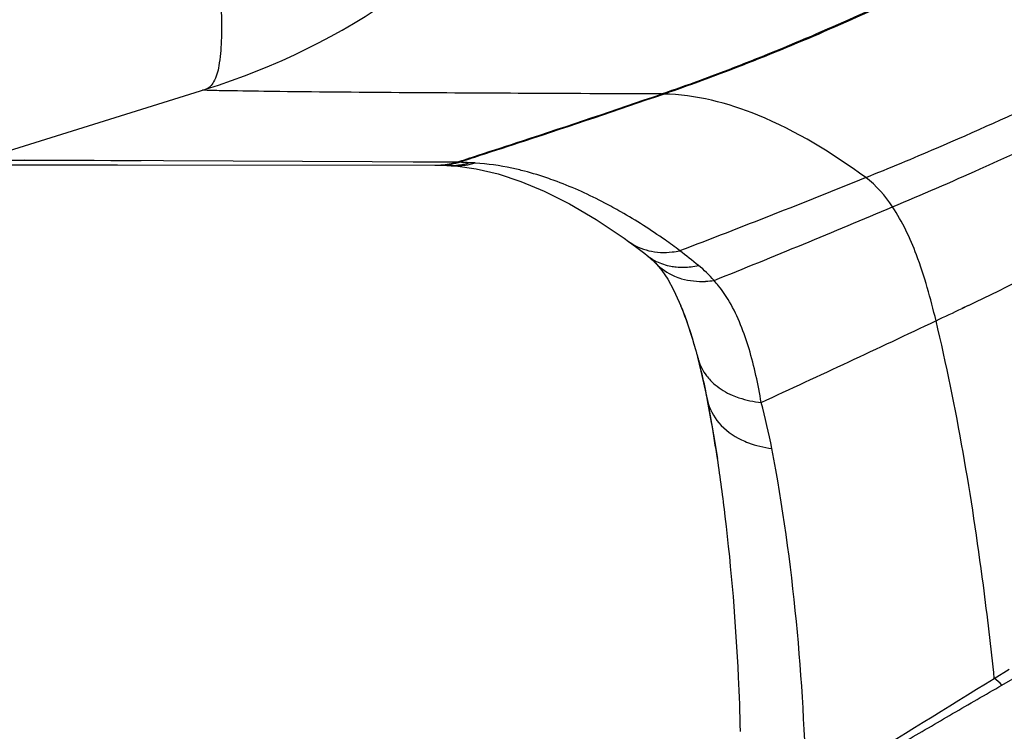
# Model space of a CAD drawing. Units: millimetres. Extents: x -291 to 749, y -364 to 765.
# Drawn here: x -281 to -270, y 183 to 191 of the extents above; entities that cross this region are included whole.
import ezdxf

# ---------------------------------------------------------------- set-up
doc = ezdxf.new("R2010")
doc.units = ezdxf.units.MM
doc.header["$LTSCALE"] = 23.1
doc.layers.add('BOM_HIDE', color=7, linetype='CONTINUOUS')

msp = doc.modelspace()

# ---------------------------------------------------------------- linework, layer by layer
at = {"layer": 'BOM_HIDE', "color": 7, "linetype": 'Continuous'}
for p, q in [((-278.657, 190.223), (-281.111, 189.456)), ((-280.55, 189.458), (-281.108, 189.457)), ((-276.864, 189.442), (-280.606, 189.459)), ((-279.675, 189.455), (-280.55, 189.458)), ((-276.423, 189.44), (-276.864, 189.442)), ((-276.194, 189.439), (-276.423, 189.44)), ((-275.96, 189.438), (-276.194, 189.439)), ((-279.604, 189.411), (-276.191, 189.406)), ((-276.023, 189.402), (-276.015, 189.401)), ((-276.015, 189.401), (-275.968, 189.398)), ((-275.968, 189.398), (-275.746, 189.368)), ((-273.684, 188.178), (-273.621, 188.065)), ((-273.532, 187.866), (-273.543, 187.894)), ((-270.517, 187.865), (-270.449, 187.898)), ((-270.516, 187.866), (-270.449, 187.898)), ((-273.326, 187.189), (-273.255, 186.874)), ((-273.212, 186.636), (-273.255, 186.874)), ((-270.17, 183.881), (-270.009, 183.981)), ((-270.089, 183.808), (-269.877, 183.931))]:
    msp.add_line(p, q, dxfattribs=at)
for points in [[(-279.348, 189.453), (-279.463, 189.454), (-279.675, 189.455)], [(-280.813, 189.412), (-280.084, 189.412), (-279.604, 189.411)], [(-276.17, 189.406), (-276.139, 189.405), (-276.101, 189.405), (-276.061, 189.403)], [(-276.061, 189.403), (-276.051, 189.403), (-276.042, 189.403), (-276.032, 189.402), (-276.023, 189.402)], [(-275.746, 189.368), (-275.51, 189.312), (-275.265, 189.232), (-275.012, 189.126), (-274.742, 188.991), (-274.454, 188.823), (-274.153, 188.62), (-274.106, 188.586)], [(-274.106, 188.586), (-274.07, 188.56), (-274.002, 188.509), (-273.931, 188.454), (-273.906, 188.434)], [(-273.906, 188.434), (-273.892, 188.423), (-273.873, 188.407), (-273.855, 188.391), (-273.838, 188.375), (-273.822, 188.359), (-273.814, 188.351)], [(-273.817, 188.354), (-273.747, 188.272), (-273.684, 188.178)], [(-273.621, 188.065), (-273.559, 187.931), (-273.543, 187.894)], [(-273.532, 187.866), (-273.529, 187.86), (-273.517, 187.829), (-273.501, 187.786), (-273.482, 187.734), (-273.463, 187.677), (-273.443, 187.616), (-273.422, 187.549), (-273.402, 187.481), (-273.382, 187.412), (-273.363, 187.34), (-273.344, 187.266), (-273.326, 187.189)], [(-273.316, 187.146), (-273.289, 187.024), (-273.238, 186.768), (-273.19, 186.503), (-273.149, 186.248)]]:
    msp.add_lwpolyline(points, dxfattribs=at)
for centre, radius, start, end in [((-280.894, 197.382), 7.5, 287.354, 357.5083), ((-308.464, 290.727), 106.377, 288.19607, 289.04483), ((-308.377, 290.514), 106.155, 288.19908, 289.04976), ((-273.761, 187.991), 2.182, 89.1387, 89.7686), ((-305.557, 281.904), 97.087, 287.89512, 288.1918), ((-305.465, 281.681), 96.854, 287.89739, 288.19479), ((-276.19, 190.247), 0.841, 269.9784, 282.1223), ((-276.164, 190.239), 0.834, 269.6057, 282.1016), ((-276.191, 190.252), 0.846, 282.1232, 285.889), ((-276.165, 190.245), 0.84, 282.1027, 285.8735), ((-304.416, 278.376), 93.38, 287.74234, 287.89416), ((-276.027, 185.234), 4.205, 88.7607, 89.0848), ((-304.323, 278.149), 93.143, 287.74422, 287.89642), ((-276.055, 184.143), 5.296, 87.337, 88.7062), ((-276.03, 190.207), 0.804, 282.0935, 285.9018), ((-275.926, 186.916), 2.52, 86.1165, 87.3524), ((-275.974, 190.204), 0.804, 281.9177, 285.7826), ((-276.028, 190.197), 0.794, 268.0083, 282.0932), ((-275.971, 190.187), 0.787, 266.8246, 278.0374), ((-275.973, 190.198), 0.799, 278.0409, 281.9179), ((-314.767, 296.137), 115.27, 290.9487, 292.0168), ((-320.861, 306.697), 127.76, 291.91081, 292.84276), ((-273.731, 189.305), 0.838, 276.6173, 282.224), ((-277.86, 182.832), 7.107, 50.6252, 52.7038), ((-301.13, 251.714), 70.809, 295.67648, 296.85434), ((-273.554, 188.879), 0.567, 231.6774, 243.5567), ((-273.529, 189.149), 0.842, 276.5234, 282.1576), ((-274.264, 187.215), 1.438, 41.4212, 50.6234), ((-273.325, 189.071), 0.916, 273.0354, 278.7659), ((-274.268, 187.211), 1.443, 38.3762, 41.4187), ((-274.312, 187.179), 1.498, 30.383, 38.3158), ((-299.119, 247.545), 66.18, 295.33804, 295.60701), ((-356.406, 368.376), 199.903, 294.76157, 295.35653), ((-278.779, 185.898), 5.608, 15.0958, 15.4734), ((-278.91, 185.862), 5.744, 14.5927, 15.0953), ((-278.954, 185.851), 5.789, 14.1247, 14.593), ((-279.468, 185.726), 6.318, 11.4089, 14.0894), ((-280.281, 185.558), 7.148, 10.6137, 11.4397), ((-279.477, 185.032), 7.039, 10.8405, 14.9875), ((-291.35, 183.488), 18.409, 8.6231, 9.847), ((-293.032, 183.238), 20.11, 6.8161, 8.6076), ((-270.999, 182.873), 1.306, 45.7906, 50.6013)]:
    msp.add_arc(centre, radius, start, end, dxfattribs=at)
for points, knots in [([(-273.753, 190.173), (-273.548, 190.243), (-272.706, 190.547), (-271.882, 190.9), (-271.267, 191.19)], [0, 0, 0, 0, 0.241267, 1, 1, 1, 1]), ([(-273.729, 190.172), (-273.524, 190.243), (-272.682, 190.547), (-271.857, 190.9), (-271.242, 191.189)], [0, 0, 0, 0, 0.241242, 1, 1, 1, 1]), ([(-278.49, 191.097), (-278.485, 190.979), (-278.48, 190.771), (-278.504, 190.503), (-278.547, 190.319), (-278.619, 190.235), (-278.657, 190.223)], [0, 0, 0, 0, 0.385295, 0.675495, 0.873511, 1, 1, 1, 1]), ([(-271.264, 188.957), (-270.949, 189.09), (-269.601, 189.676), (-268.282, 190.329), (-267.283, 190.852)], [0, 0, 0, 0, 0.23269, 1, 1, 1, 1]), ([(-271.554, 189.273), (-271.299, 189.376), (-270.222, 189.825), (-269.166, 190.322), (-268.369, 190.721)], [0, 0, 0, 0, 0.236022, 1, 1, 1, 1]), ([(-278.03, 190.201), (-278.181, 190.203), (-278.401, 190.208), (-278.622, 190.21), (-278.69, 190.216)], [0, 0, 0, 0, 0.687977, 1, 1, 1, 1]), ([(-273.753, 190.173), (-274.266, 190.175), (-275.691, 190.182), (-277.117, 190.189), (-278.03, 190.201)], [0, 0, 0, 0, 0.359757, 1, 1, 1, 1]), ([(-271.554, 189.273), (-271.914, 189.538), (-272.594, 189.959), (-273.382, 190.167), (-273.729, 190.172)], [0, 0, 0, 0, 0.562969, 1, 1, 1, 1]), ([(-275.226, 189.342), (-275.271, 189.354), (-275.445, 189.395), (-275.623, 189.421), (-275.755, 189.43)], [0, 0, 0, 0, 0.258096, 1, 1, 1, 1]), ([(-274.874, 189.23), (-274.903, 189.241), (-275.019, 189.283), (-275.137, 189.319), (-275.226, 189.342)], [0, 0, 0, 0, 0.255348, 1, 1, 1, 1]), ([(-274.187, 188.904), (-274.244, 188.937), (-274.466, 189.059), (-274.698, 189.164), (-274.874, 189.23)], [0, 0, 0, 0, 0.259937, 1, 1, 1, 1]), ([(-273.554, 188.486), (-273.606, 188.525), (-273.811, 188.674), (-274.024, 188.811), (-274.187, 188.904)], [0, 0, 0, 0, 0.258136, 1, 1, 1, 1]), ([(-270.797, 187.732), (-270.854, 187.971), (-270.971, 188.395), (-271.158, 188.797), (-271.264, 188.957)], [0, 0, 0, 0, 0.561858, 1, 1, 1, 1]), ([(-274.105, 188.586), (-274.041, 188.539), (-273.887, 188.469), (-273.719, 188.463), (-273.635, 188.472)], [0, 0, 0, 0, 0.486003, 1, 1, 1, 1]), ([(-273.806, 188.371), (-273.757, 188.347), (-273.685, 188.323), (-273.611, 188.313), (-273.592, 188.311)], [0, 0, 0, 0, 0.743391, 1, 1, 1, 1]), ([(-273.612, 188.212), (-273.587, 188.201), (-273.479, 188.163), (-273.363, 188.152), (-273.277, 188.156)], [0, 0, 0, 0, 0.24107, 1, 1, 1, 1]), ([(-273.375, 187.394), (-273.386, 187.436), (-273.432, 187.595), (-273.486, 187.753), (-273.532, 187.866)], [0, 0, 0, 0, 0.260989, 1, 1, 1, 1]), ([(-272.678, 186.852), (-272.711, 187.046), (-272.79, 187.418), (-272.927, 187.778), (-273.02, 187.936)], [0, 0, 0, 0, 0.517752, 1, 1, 1, 1]), ([(-270.17, 183.881), (-270.205, 184.217), (-270.356, 185.509), (-270.575, 186.794), (-270.797, 187.732)], [0, 0, 0, 0, 0.25909, 1, 1, 1, 1]), ([(-273.352, 187.31), (-273.335, 187.249), (-273.295, 187.17), (-273.239, 187.105), (-273.224, 187.089)], [0, 0, 0, 0, 0.741656, 1, 1, 1, 1]), ([(-273.224, 187.089), (-273.209, 187.073), (-273.139, 187.008), (-273.056, 186.958), (-272.99, 186.93)], [0, 0, 0, 0, 0.238895, 1, 1, 1, 1]), ([(-272.99, 186.93), (-272.966, 186.92), (-272.865, 186.881), (-272.759, 186.86), (-272.678, 186.852)], [0, 0, 0, 0, 0.240325, 1, 1, 1, 1]), ([(-273.255, 186.874), (-273.237, 186.786), (-273.143, 186.608), (-272.982, 186.495), (-272.891, 186.451)], [0, 0, 0, 0, 0.473171, 1, 1, 1, 1]), ([(-272.891, 186.451), (-272.867, 186.439), (-272.762, 186.394), (-272.65, 186.367), (-272.564, 186.356)], [0, 0, 0, 0, 0.240872, 1, 1, 1, 1]), ([(-272.192, 182.631), (-272.204, 183.253), (-272.276, 184.501), (-272.445, 185.741), (-272.564, 186.356)], [0, 0, 0, 0, 0.498338, 1, 1, 1, 1]), ([(-272.901, 183.311), (-272.905, 183.506), (-272.933, 184.279), (-272.996, 185.051), (-273.065, 185.625)], [0, 0, 0, 0, 0.252087, 1, 1, 1, 1]), ([(-272.192, 182.631), (-272.027, 182.733), (-271.353, 183.15), (-270.68, 183.568), (-270.17, 183.881)], [0, 0, 0, 0, 0.244934, 1, 1, 1, 1]), ([(-272.183, 182.619), (-272.012, 182.717), (-271.661, 182.903), (-271.138, 183.196), (-270.617, 183.504), (-270.265, 183.706), (-270.089, 183.808)], [0, 0, 0, 0, 0.246054, 0.494859, 0.745704, 1, 1, 1, 1])]:
    msp.add_open_spline(points, degree=3, knots=knots, dxfattribs=at)
for points in [[(-271.264, 188.957), (-271.343, 189.076), (-271.439, 189.188), (-271.554, 189.273)], [(-273.814, 188.351), (-273.758, 188.292), (-273.687, 188.244), (-273.612, 188.212)], [(-273.592, 188.311), (-273.539, 188.306), (-273.486, 188.307), (-273.433, 188.313)]]:
    msp.add_open_spline(points, degree=3, dxfattribs=at)

doc.saveas('drawing.dxf')
